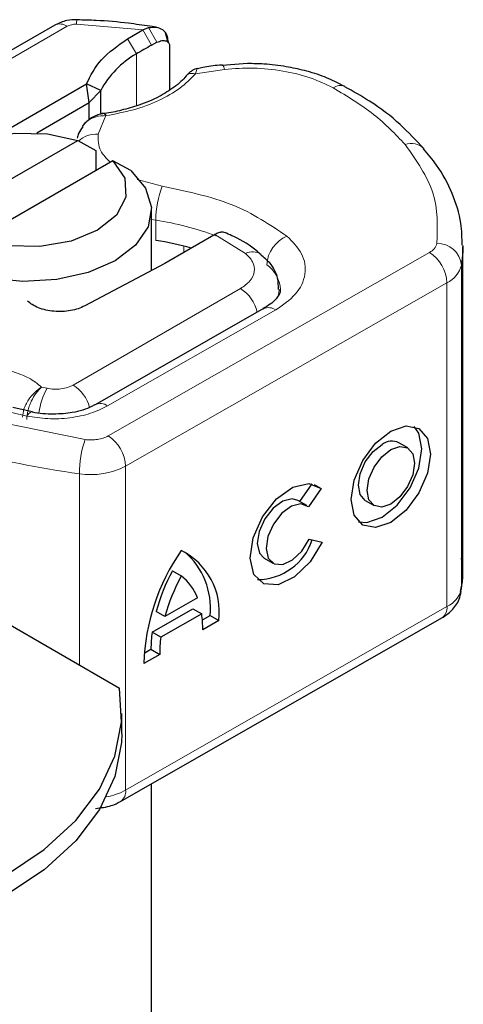
# Model space of a CAD drawing. Units: millimetres. Extents: x 0 to 420, y 0 to 297.
# Drawn here: x 387 to 391, y 134 to 142 of the extents above; entities that cross this region are included whole.
import ezdxf

# ---------------------------------------------------------------- set-up
doc = ezdxf.new("R2010")
doc.units = ezdxf.units.MM

msp = doc.modelspace()

# ---------------------------------------------------------------- linework, layer by layer
at = {"color": 7, "linetype": 'Continuous', "lineweight": 25}
for p, q in [((387.6491, 142.312), (385.0438, 140.8079)), ((388.3603, 142.2729), (388.4062, 142.2915)), ((388.4688, 142.2949), (388.4163, 142.3023)), ((388.2352, 142.2007), (388.3603, 142.2729)), ((388.5649, 142.1719), (388.5424, 142.2504)), ((388.5586, 142.1968), (388.5672, 142.1686)), ((388.429, 142.1493), (388.4732, 142.1729)), ((388.5753, 142.1423), (388.5753, 141.7895)), ((389.2038, 142.0016), (388.9982, 141.9869)), ((387.1881, 141.423), (387.9053, 141.8371)), ((387.9267, 141.6862), (387.9053, 141.8371)), ((388.0197, 141.7832), (387.9053, 141.8371)), ((387.9267, 141.6862), (388.0197, 141.7832)), ((388.0197, 141.6022), (388.0197, 141.7832)), ((387.5046, 141.4425), (387.9267, 141.6862)), ((387.9267, 141.5506), (387.9267, 141.6862)), ((387.8904, 141.5185), (387.871, 141.4929)), ((386.7402, 140.7482), (387.8356, 141.3805)), ((387.8356, 141.3805), (387.9807, 141.301)), ((387.9807, 141.301), (387.9807, 141.1377)), ((388.1185, 141.2173), (387.023, 140.5849)), ((388.2636, 141.1377), (388.1185, 141.2173)), ((388.4293, 140.3326), (388.4293, 140.8194)), ((388.9305, 140.6165), (388.5678, 140.4071)), ((388.9402, 140.6221), (388.9305, 140.6165)), ((390.9401, 137.9108), (390.9401, 140.5238)), ((388.5357, 140.3893), (387.8924, 140.0465)), ((388.5678, 140.4071), (388.5357, 140.3893)), ((389.3319, 140.0241), (387.9764, 139.2495)), ((387.4672, 139.1913), (387.3105, 139.228)), ((390.4946, 138.9008), (390.4243, 138.9419)), ((384.8484, 138.8808), (388.17, 136.9632)), ((389.6258, 138.4672), (389.7252, 138.6096)), ((389.7981, 138.5721), (389.6951, 138.4246)), ((389.7411, 138.6053), (389.7981, 138.5721)), ((389.6802, 138.4354), (389.6098, 138.4765)), ((390.1526, 138.476), (390.223, 138.435)), ((389.7002, 138.1634), (389.806, 138.1397)), ((389.3382, 138.0106), (389.4085, 137.9696)), ((388.5986, 137.9091), (388.6689, 137.8681)), ((388.8, 137.6907), (388.5378, 137.5408)), ((388.4337, 137.4148), (388.7634, 137.6032)), ((388.7634, 137.6032), (388.8338, 137.5621)), ((388.1795, 136.0482), (390.77, 137.5285)), ((388.5378, 137.5408), (388.4674, 137.5819)), ((388.8338, 137.5621), (388.5041, 137.3738)), ((388.8396, 137.513), (388.9009, 137.5481)), ((388.9009, 137.5481), (388.9712, 137.507)), ((388.9712, 137.507), (388.8426, 137.4335)), ((388.5041, 137.3738), (388.4337, 137.4148)), ((388.3691, 137.2442), (388.4249, 137.2761)), ((388.4249, 137.2761), (388.4953, 137.2351)), ((388.4953, 137.2351), (388.3666, 137.1615)), ((388.1898, 136.5948), (388.1898, 136.7581)), ((388.4293, 129.5511), (388.4293, 136.191))]:
    msp.add_line(p, q, dxfattribs=at)
at = {"color": 8, "linetype": 'Continuous', "lineweight": 18}
for p, q in [((385.1438, 140.798), (387.7491, 142.3021)), ((388.3603, 142.2729), (387.8241, 142.3189)), ((388.4062, 142.2915), (388.4732, 142.1729)), ((388.3079, 142.0794), (388.2352, 142.2007)), ((388.3603, 142.2729), (388.429, 142.1493)), ((388.3079, 142.0794), (388.3079, 141.6603)), ((389.0187, 141.955), (388.7839, 141.9186)), ((388.0611, 141.5813), (387.998, 141.432)), ((388.314, 141.0656), (388.5159, 141.0124)), ((388.4644, 140.7376), (388.4293, 140.7434)), ((388.4644, 140.5743), (388.4644, 140.7376)), ((389.1879, 140.4695), (388.9402, 140.6221)), ((388.6912, 140.4784), (388.6912, 140.5286)), ((388.0802, 138.9981), (390.6708, 140.4784)), ((390.9284, 140.3761), (390.9284, 137.7631)), ((390.8115, 140.233), (388.2209, 138.7528)), ((390.8115, 140.233), (390.8115, 137.6201)), ((387.799, 139.4081), (389.1476, 140.1867)), ((388.0756, 139.2392), (389.4312, 140.0137)), ((387.5868, 139.3818), (387.5428, 139.3914)), ((387.1869, 139.2131), (387.4246, 139.1578)), ((386.9761, 139.1546), (387.8935, 138.9678)), ((388.2209, 138.7528), (388.2209, 136.1398)), ((387.8475, 138.6921), (387.8475, 137.1494)), ((388.2209, 136.1398), (390.8115, 137.6201))]:
    msp.add_line(p, q, dxfattribs=at)
at = {"color": 8, "linetype": 'Continuous', "lineweight": 18, "flags": 128}
for points in [[(388.9979, 141.9905), (388.9982, 141.9905), (389.0046, 141.986), (389.0115, 141.974), (389.0187, 141.955)], [(389.4589, 140.1794), (389.4569, 140.151), (389.4516, 140.1256)], [(387.4246, 139.1578), (387.4381, 139.1758), (387.4511, 139.1868), (387.4631, 139.1905), (387.4665, 139.1901)]]:
    msp.add_lwpolyline(points, dxfattribs=at)
at = {"color": 7, "linetype": 'Continuous', "lineweight": 25, "flags": 128}
for points in [[(386.7402, 140.7482), (386.6458, 140.8895), (386.6357, 141.0409), (386.711, 141.186), (386.8636, 141.3093), (387.0771, 141.3974), (387.3285, 141.4409), (387.5908, 141.435), (387.8356, 141.3805)], [(388.1185, 141.2173), (388.2129, 141.0759), (388.223, 140.9245), (388.1476, 140.7794), (387.995, 140.6561), (387.7815, 140.568), (387.5301, 140.5246), (387.2679, 140.5304), (387.023, 140.5849)], [(388.2636, 141.1377), (388.3816, 140.9956), (388.4287, 140.8403), (388.4012, 140.6835), (388.3013, 140.5368), (388.1364, 140.4112), (387.9188, 140.316), (387.6647, 140.2583), (387.3931, 140.2425), (387.1241, 140.2697), (386.8779, 140.3378)], [(390.9401, 140.5338), (390.9394, 140.4865), (390.9284, 140.3761)], [(389.3299, 140.0229), (389.3317, 140.0239), (389.3319, 140.0241)], [(390.3588, 139.0359), (390.4814, 139.0779), (390.5853, 139.0575), (390.6547, 138.9778), (390.6791, 138.8509), (390.6547, 138.6962), (390.5853, 138.5371), (390.4814, 138.398), (390.3588, 138.2999), (390.2362, 138.2579), (390.1323, 138.2783), (390.0629, 138.358), (390.0385, 138.4849), (390.0629, 138.6396), (390.1323, 138.7987), (390.2362, 138.9379), (390.3588, 139.0359)], [(390.0993, 138.3039), (390.1659, 138.2989), (390.2885, 138.3409), (390.411, 138.439), (390.5149, 138.5781), (390.5844, 138.7372), (390.6088, 138.892), (390.5844, 139.0189), (390.5479, 139.073)], [(390.1526, 138.476), (390.1114, 138.5235), (390.0968, 138.5994), (390.1114, 138.692), (390.1529, 138.7872), (390.2151, 138.8704), (390.2885, 138.9291)], [(390.3588, 138.8881), (390.4321, 138.9132), (390.4943, 138.901), (390.5359, 138.8533), (390.5504, 138.7774), (390.5359, 138.6848), (390.4943, 138.5897), (390.4321, 138.5064), (390.3588, 138.4477), (390.2855, 138.4226), (390.2233, 138.4348), (390.1818, 138.4825), (390.1672, 138.5584), (390.1818, 138.651), (390.2233, 138.7462), (390.2855, 138.8294), (390.3588, 138.8881)], [(389.806, 138.1397), (389.7085, 137.9804), (389.5829, 137.8592), (389.4506, 137.7971), (389.3344, 137.8046), (389.2543, 137.8806), (389.2241, 138.0119), (389.2489, 138.1759), (389.3245, 138.3446), (389.4379, 138.4888), (389.5696, 138.5838), (389.6969, 138.6133), (389.7981, 138.5721)], [(389.6098, 138.4765), (389.564, 138.4894), (389.4879, 138.4711), (389.4094, 138.4139), (389.3419, 138.3276), (389.2971, 138.227), (389.2824, 138.1292), (389.3005, 138.0509), (389.3382, 138.0106)], [(389.6951, 138.4246), (389.6343, 138.4483), (389.5582, 138.43), (389.4797, 138.3729), (389.4123, 138.2866), (389.3674, 138.1859), (389.3528, 138.0881), (389.3709, 138.0099), (389.4186, 137.9645), (389.4878, 137.9598), (389.5667, 137.9966), (389.6418, 138.0686), (389.7002, 138.1634)], [(390.9284, 137.7631), (390.9394, 137.8736), (390.9401, 137.9108)], [(384.6345, 134.9222), (385.1119, 134.9121), (385.5867, 134.9432), (386.0481, 135.0148), (386.4859, 135.1251), (386.8904, 135.2719), (387.2526, 135.4519), (387.5642, 135.6609), (387.8185, 135.8944), (388.0097, 136.1472), (388.1337, 136.4136), (388.1875, 136.6876), (388.17, 136.9632)], [(388.1898, 136.5948), (388.1875, 136.5243), (388.1337, 136.2503), (388.0097, 135.9839), (387.8185, 135.7311), (387.5642, 135.4976), (387.2526, 135.2886), (386.8904, 135.1086), (386.4859, 134.9618), (386.0481, 134.8514), (385.5867, 134.7799), (385.1119, 134.7488), (384.6345, 134.7589)]]:
    msp.add_lwpolyline(points, dxfattribs=at)
at = {"color": 8, "linetype": 'Continuous', "lineweight": 18}
for centre, radius, start, end in [((387.9224, 142.3245), 0.0984, 161.59099, 183.2198), ((387.6905, 142.2203), 0.1006, 54.38242, 114.30712), ((389.9534, 141.7266), 0.0982, 68.69839, 126.85565), ((387.9832, 141.2252), 0.2073, 85.91195, 132.87845), ((390.5248, 141.215), 0.1425, 45.11646, 110.76947), ((389.2309, 140.7362), 0.7665, 158.87464, 179.89607), ((388.1264, 138.4686), 2.294, 69.06112, 81.52861), ((389.6274, 140.3606), 0.27, 113.14735, 176.13494), ((390.6247, 140.5758), 0.1077, 295.34406, 346.11423), ((390.7339, 140.3542), 0.1958, 6.41428, 91.34728), ((389.2445, 140.3631), 0.1204, 55.22316, 118.02094), ((390.5031, 140.2192), 0.3087, 2.56834, 57.09304), ((389.2085, 140.1658), 0.2603, 2.94526, 54.91509), ((390.7193, 140.4278), 0.2155, 295.34406, 346.11423), ((388.9802, 139.9257), 0.31, 13.04246, 57.31631), ((389.3726, 139.9329), 0.0998, 54.07491, 114.02523), ((388.0479, 139.1208), 0.5298, 150.49298, 173.15276), ((387.6268, 139.1439), 0.3153, 15.44002, 56.91496), ((388.0179, 139.1645), 0.0944, 52.26467, 117.29097), ((388.7022, 138.6912), 0.8547, 161.11491, 179.93435), ((387.9125, 138.7389), 0.3087, 2.56834, 57.09304), ((388.8285, 145.961), 7.3347, 254.67454, 262.31431), ((387.9409, 139.2971), 0.6121, 261.22016, 297.21816), ((390.7193, 137.8148), 0.2155, 295.34406, 346.11423), ((390.7138, 137.6092), 0.0983, 304.89283, 6.38784), ((387.9746, 136.5884), 0.5118, 280.22435, 298.77476), ((388.1261, 136.1276), 0.0956, 303.89403, 7.365)]:
    msp.add_arc(centre, radius, start, end, dxfattribs=at)
at = {"color": 7, "linetype": 'Continuous', "lineweight": 25}
for centre, radius, start, end in [((389.7867, 139.6557), 2.8392, 118.56774, 121.38991), ((388.6639, 141.4448), 0.7276, 119.2929, 152.28423), ((388.101, 138.1848), 2.4169, 74.40471, 81.35393), ((390.3663, 138.8295), 0.1264, 62.69715, 128.02568), ((389.2815, 138.3057), 0.4672, 270.4117, 341.56295), ((390.0649, 137.1034), 1.6993, 145.23579, 178.03979), ((388.4257, 137.5788), 0.5503, 352.51002, 63.76434), ((388.3151, 137.6118), 0.5892, 353.79001, 49.71671), ((389.9779, 137.1664), 1.5666, 151.7011, 164.62187), ((390.0482, 137.1254), 1.5666, 151.7011, 164.62187), ((388.4327, 137.5563), 0.3912, 20.10261, 52.85448), ((388.0303, 137.4425), 0.8123, 359.36205, 8.4671), ((389.4417, 137.2812), 1.0168, 172.44954, 180.28758), ((389.512, 137.2402), 1.0168, 172.44954, 180.28758)]:
    msp.add_arc(centre, radius, start, end, dxfattribs=at)
for points, knots in [([(387.8291, 142.3556), (387.8014, 142.3547), (387.7378, 142.3528), (387.6811, 142.3267), (387.6491, 142.312)], [0, 0, 0, 0, 0.436559, 1, 1, 1, 1]), ([(388.4163, 142.3023), (388.359, 142.3109), (388.2165, 142.3322), (388.0196, 142.3497), (387.8803, 142.3526), (387.829, 142.3536)], [0, 0, 0, 0, 0.297635, 0.741149, 1, 1, 1, 1]), ([(388.4062, 142.2915), (388.4271, 142.2946), (388.4669, 142.3004), (388.5166, 142.2801), (388.5515, 142.2453), (388.5564, 142.2123), (388.5586, 142.1968)], [0, 0, 0, 0, 0.2949533, 0.5626064, 0.7961003, 1, 1, 1, 1]), ([(388.4732, 142.1729), (388.4866, 142.1785), (388.5126, 142.1894), (388.5417, 142.1871), (388.5593, 142.1781), (388.5684, 142.1685), (388.5742, 142.1566), (388.5749, 142.147), (388.5753, 142.1423)], [0, 0, 0, 0, 0.29126, 0.565446, 0.687924, 0.802834, 0.90333, 1, 1, 1, 1]), ([(388.7997, 141.962), (388.7927, 141.9603), (388.7789, 141.9571), (388.7549, 141.9438), (388.73, 141.9257), (388.7149, 141.9093), (388.7073, 141.9011)], [0, 0, 0, 0, 0.264514, 0.516438, 0.760253, 1, 1, 1, 1]), ([(388.9976, 141.9894), (388.9905, 141.989), (388.9376, 141.9862), (388.8709, 141.9756), (388.8132, 141.9634), (388.7988, 141.9603)], [0, 0, 0, 0, 0.104343, 0.776428, 1, 1, 1, 1]), ([(389.9891, 141.8154), (389.9358, 141.843), (389.8348, 141.8952), (389.6715, 141.945), (389.5072, 141.9799), (389.3527, 141.9986), (389.2476, 142.0008), (389.2038, 142.0016)], [0, 0, 0, 0, 0.238902, 0.451837, 0.631946, 0.846536, 1, 1, 1, 1]), ([(388.7078, 141.9019), (388.7077, 141.9018), (388.6876, 141.8708), (388.6158, 141.8123), (388.4907, 141.7311), (388.3436, 141.6675), (388.1919, 141.6257), (388.0914, 141.6017), (388.0369, 141.5981), (388.0301, 141.5977)], [0, 0, 0, 0, 0.000968, 0.215438, 0.420586, 0.64754, 0.82054, 0.977534, 1, 1, 1, 1]), ([(390.6253, 141.314), (390.5637, 141.3807), (390.4371, 141.5179), (390.2199, 141.6849), (390.0557, 141.7766), (389.9876, 141.8147)], [0, 0, 0, 0, 0.355902, 0.732898, 1, 1, 1, 1]), ([(388.0466, 141.5986), (388.0338, 141.5961), (388.0074, 141.5911), (387.9662, 141.5751), (387.9248, 141.5518), (387.9021, 141.5299), (387.8904, 141.5185)], [0, 0, 0, 0, 0.2267989, 0.4671287, 0.7239917, 1, 1, 1, 1]), ([(388.0469, 141.5968), (388.0484, 141.5972), (388.0525, 141.5985), (388.0578, 141.5879), (388.0611, 141.5813)], [0, 0, 0, 0, 0.376824, 1, 1, 1, 1]), ([(387.8747, 141.4904), (387.8618, 141.4735), (387.8407, 141.4458), (387.8332, 141.4129), (387.8304, 141.4001)], [0, 0, 0, 0, 0.612724, 1, 1, 1, 1]), ([(390.9337, 140.5351), (390.9328, 140.5946), (390.9306, 140.7366), (390.858, 140.9556), (390.7555, 141.1574), (390.658, 141.2697), (390.6211, 141.3123)], [0, 0, 0, 0, 0.2154698, 0.5144627, 0.8162011, 1, 1, 1, 1]), ([(389.0339, 140.634), (389.0218, 140.6379), (389.0023, 140.6442), (388.969, 140.6366), (388.9499, 140.627), (388.9402, 140.6221)], [0, 0, 0, 0, 0.4449023, 0.7165275, 1, 1, 1, 1]), ([(389.3105, 140.4601), (389.3005, 140.4694), (389.2399, 140.5259), (389.1451, 140.5837), (389.0533, 140.624), (389.0334, 140.6327)], [0, 0, 0, 0, 0.134475, 0.812601, 1, 1, 1, 1]), ([(389.4524, 140.1798), (389.4522, 140.2104), (389.4517, 140.2876), (389.3964, 140.3875), (389.3355, 140.4383), (389.3105, 140.4592)], [0, 0, 0, 0, 0.279315, 0.704425, 1, 1, 1, 1]), ([(389.4666, 140.1792), (389.4671, 140.1755), (389.4691, 140.1616), (389.4553, 140.1298), (389.4109, 140.0715), (389.349, 140.0368), (389.3281, 140.0251)], [0, 0, 0, 0, 0.1199102, 0.4436074, 0.8125332, 1, 1, 1, 1]), ([(387.6395, 139.1723), (387.5811, 139.1745), (387.5206, 139.1767), (387.4683, 139.1898), (387.4666, 139.1903)], [0, 0, 0, 0, 0.966876, 1, 1, 1, 1]), ([(387.9735, 139.2501), (387.9647, 139.2445), (387.9393, 139.2283), (387.8755, 139.2052), (387.7747, 139.1791), (387.6913, 139.1749), (387.6395, 139.1723)], [0, 0, 0, 0, 0.125218, 0.36176, 0.604072, 1, 1, 1, 1]), ([(390.9202, 137.7429), (390.9277, 137.777), (390.9473, 137.8661), (390.9356, 137.9563), (390.9284, 138.012)], [0, 0, 0, 0, 0.382059, 1, 1, 1, 1]), ([(390.77, 137.5285), (390.7976, 137.5472), (390.8553, 137.5864), (390.9083, 137.6643), (390.9217, 137.721), (390.9268, 137.7423)], [0, 0, 0, 0, 0.363938, 0.761472, 1, 1, 1, 1]), ([(387.978, 135.9927), (388.0218, 135.9972), (388.094, 136.0048), (388.1553, 136.036), (388.1795, 136.0482)], [0, 0, 0, 0, 0.6061664, 1, 1, 1, 1])]:
    msp.add_open_spline(points, degree=3, knots=knots, dxfattribs=at)
at = {"color": 8, "linetype": 'Continuous', "lineweight": 18}
for points in [[(387.8241, 142.3189), (387.8172, 142.3189), (387.8034, 142.3187), (387.7833, 142.3154), (387.7646, 142.31), (387.7543, 142.3047), (387.7491, 142.3021)], [(390.4743, 141.3483), (390.3951, 141.4318), (390.2368, 141.5989), (390.0086, 141.7364), (389.8945, 141.8051)], [(390.4743, 141.3483), (390.5644, 141.2203), (390.7447, 140.9643), (390.7344, 140.688), (390.7293, 140.5499)], [(388.5159, 141.0124), (388.7141, 140.9706), (389.1105, 140.887), (389.3843, 140.7016), (389.5213, 140.6089)], [(387.3033, 139.5186), (387.3511, 139.5024), (387.4468, 139.4699), (387.5108, 139.4175), (387.5428, 139.3914)], [(387.5868, 139.3818), (387.6053, 139.3787), (387.6422, 139.3726), (387.7001, 139.3755), (387.755, 139.3866), (387.7843, 139.401), (387.799, 139.4081)]]:
    msp.add_open_spline(points, degree=3, dxfattribs=at)
at = {"color": 7, "linetype": 'Continuous', "lineweight": 25}
for points in [[(387.9053, 141.8371), (387.9385, 141.9043), (388.0049, 142.0387), (388.1584, 142.1467), (388.2352, 142.2007)], [(387.8924, 140.0465), (387.8749, 140.0383), (387.8399, 140.022), (387.777, 140.0068), (387.7105, 139.9996), (387.6427, 140.0012), (387.5772, 140.0115), (387.5175, 140.03), (387.4656, 140.0554), (387.4408, 140.0771), (387.4283, 140.088)]]:
    msp.add_open_spline(points, degree=3, dxfattribs=at)
at = {"color": 8, "linetype": 'Continuous', "lineweight": 18}
for points, knots in [([(388.7989, 141.9598), (388.7972, 141.9588), (388.7932, 141.9564), (388.7874, 141.9326), (388.7839, 141.9186)], [0, 0, 0, 0, 0.414764, 1, 1, 1, 1]), ([(389.8945, 141.8051), (389.8345, 141.834), (389.7127, 141.8926), (389.4904, 141.9458), (389.2537, 141.9712), (389.0963, 141.9603), (389.0187, 141.955)], [0, 0, 0, 0, 0.246452, 0.5, 0.753548, 1, 1, 1, 1]), ([(388.7839, 141.9186), (388.7446, 141.8789), (388.6649, 141.7987), (388.4915, 141.7007), (388.2891, 141.6233), (388.1365, 141.5952), (388.0611, 141.5813)], [0, 0, 0, 0, 0.247061, 0.5, 0.752939, 1, 1, 1, 1]), ([(388.7839, 141.9186), (388.7723, 141.9206), (388.749, 141.9247), (388.7218, 141.9167), (388.7123, 141.9046), (388.7087, 141.9)], [0, 0, 0, 0, 0.382999, 0.765998, 1, 1, 1, 1]), ([(388.0611, 141.5813), (388.0347, 141.5799), (387.9831, 141.5771), (387.927, 141.5493), (387.8978, 141.5282), (387.8905, 141.5186), (387.8904, 141.5185)], [0, 0, 0, 0, 0.401057, 0.783578, 0.998456, 1, 1, 1, 1]), ([(387.998, 141.432), (387.9981, 141.3861), (387.9983, 141.3051), (388.0668, 141.235), (388.0965, 141.2046)], [0, 0, 0, 0, 0.566366, 1, 1, 1, 1]), ([(389.5213, 140.6089), (389.5664, 140.563), (389.6596, 140.4684), (389.6812, 140.301), (389.6096, 140.1382), (389.4894, 140.0543), (389.4312, 140.0137)], [0, 0, 0, 0, 0.242109, 0.5, 0.757891, 1, 1, 1, 1]), ([(389.1476, 140.1867), (389.1751, 140.206), (389.2318, 140.246), (389.2651, 140.3234), (389.2542, 140.4029), (389.2095, 140.4478), (389.1879, 140.4695)], [0, 0, 0, 0, 0.242109, 0.5, 0.757891, 1, 1, 1, 1]), ([(387.3899, 139.1485), (387.392, 139.1698), (387.3953, 139.2031), (387.4154, 139.2515), (387.4427, 139.2991), (387.4863, 139.3528), (387.524, 139.3785), (387.5428, 139.3914)], [0, 0, 0, 0, 0.2334969, 0.3647825, 0.5058111, 0.7538474, 1, 1, 1, 1]), ([(387.5428, 139.3914), (387.5279, 139.3766), (387.4981, 139.347), (387.4643, 139.2887), (387.4434, 139.2383), (387.4276, 139.1872), (387.4249, 139.153), (387.4231, 139.1308)], [0, 0, 0, 0, 0.246047, 0.494394, 0.630494, 0.760142, 1, 1, 1, 1]), ([(388.0756, 139.2392), (388.0316, 139.2178), (387.9416, 139.174), (387.7723, 139.1394), (387.5934, 139.1305), (387.4801, 139.1488), (387.4246, 139.1578)], [0, 0, 0, 0, 0.244907, 0.5, 0.755093, 1, 1, 1, 1]), ([(387.8935, 138.9678), (387.9102, 138.9662), (387.9437, 138.9631), (387.9941, 138.968), (388.0417, 138.979), (388.0674, 138.9917), (388.0802, 138.9981)], [0, 0, 0, 0, 0.249865, 0.499991, 0.749866, 1, 1, 1, 1])]:
    msp.add_open_spline(points, degree=3, knots=knots, dxfattribs=at)

doc.saveas('drawing.dxf')
